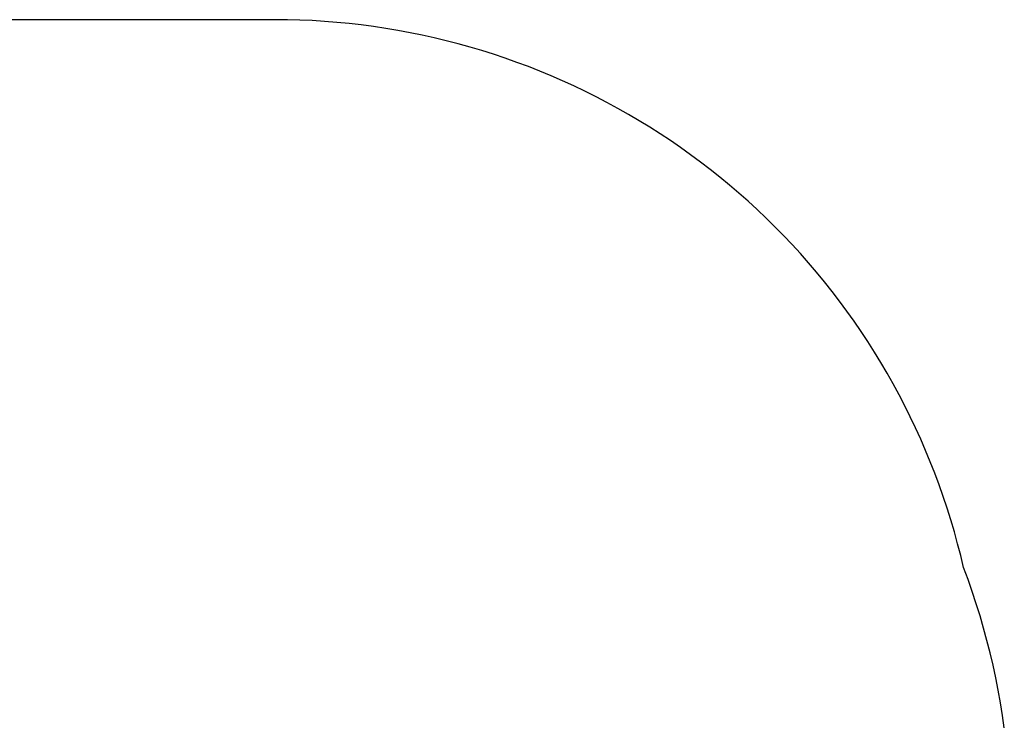
# Model space of a CAD drawing. Units: inches. Extents: x -188 to 287, y -134 to 245.
# Drawn here: x 109 to 192, y 62 to 120 of the extents above; entities that cross this region are included whole.
import ezdxf

# ---------------------------------------------------------------- set-up
doc = ezdxf.new("R2010")
doc.units = ezdxf.units.IN
doc.header["$MEASUREMENT"] = 0
doc.layers.add('Layer 1', color=7, linetype='Continuous', true_color=0xffffff)

msp = doc.modelspace()

# ---------------------------------------------------------------- linework, layer by layer
at = {"layer": 'Layer 1'}
for points in [[(130.558, 120.226, 0), (108.511, 120.226, 0)], [(131.589, 120.216, 0), (130.558, 120.226, 0)], [(132.62, 120.19, 0), (131.589, 120.216, 0)], [(133.65, 120.145, 0), (132.62, 120.19, 0)], [(134.679, 120.082, 0), (133.65, 120.145, 0)], [(135.707, 120.001, 0), (134.679, 120.082, 0)], [(136.734, 119.902, 0), (135.707, 120.001, 0)], [(137.758, 119.785, 0), (136.734, 119.902, 0)], [(138.78, 119.65, 0), (137.758, 119.785, 0)], [(139.8, 119.498, 0), (138.78, 119.65, 0)], [(140.817, 119.328, 0), (139.8, 119.498, 0)], [(141.831, 119.14, 0), (140.817, 119.328, 0)], [(142.841, 118.934, 0), (141.831, 119.14, 0)], [(143.848, 118.711, 0), (142.841, 118.934, 0)], [(144.851, 118.47, 0), (143.848, 118.711, 0)], [(145.849, 118.212, 0), (144.851, 118.47, 0)], [(146.843, 117.936, 0), (145.849, 118.212, 0)], [(147.831, 117.643, 0), (146.843, 117.936, 0)], [(148.815, 117.333, 0), (147.831, 117.643, 0)], [(149.792, 117.005, 0), (148.815, 117.333, 0)], [(150.764, 116.661, 0), (149.792, 117.005, 0)], [(151.73, 116.3, 0), (150.764, 116.661, 0)], [(152.69, 115.922, 0), (151.73, 116.3, 0)], [(153.642, 115.527, 0), (152.69, 115.922, 0)], [(154.588, 115.116, 0), (153.642, 115.527, 0)], [(155.526, 114.688, 0), (154.588, 115.116, 0)], [(156.456, 114.244, 0), (155.526, 114.688, 0)], [(157.379, 113.784, 0), (156.456, 114.244, 0)], [(158.294, 113.307, 0), (157.379, 113.784, 0)], [(159.2, 112.815, 0), (158.294, 113.307, 0)], [(160.097, 112.307, 0), (159.2, 112.815, 0)], [(160.985, 111.784, 0), (160.097, 112.307, 0)], [(161.864, 111.245, 0), (160.985, 111.784, 0)], [(162.734, 110.69, 0), (161.864, 111.245, 0)], [(163.594, 110.121, 0), (162.734, 110.69, 0)], [(164.443, 109.537, 0), (163.594, 110.121, 0)], [(165.283, 108.938, 0), (164.443, 109.537, 0)], [(166.111, 108.324, 0), (165.283, 108.938, 0)], [(166.929, 107.696, 0), (166.111, 108.324, 0)], [(167.736, 107.054, 0), (166.929, 107.696, 0)], [(168.531, 106.398, 0), (167.736, 107.054, 0)], [(169.315, 105.728, 0), (168.531, 106.398, 0)], [(170.087, 105.045, 0), (169.315, 105.728, 0)], [(170.847, 104.348, 0), (170.087, 105.045, 0)], [(171.595, 103.638, 0), (170.847, 104.348, 0)], [(172.33, 102.915, 0), (171.595, 103.638, 0)], [(173.053, 102.179, 0), (172.33, 102.915, 0)], [(173.762, 101.431, 0), (173.053, 102.179, 0)], [(174.459, 100.67, 0), (173.762, 101.431, 0)], [(175.142, 99.898, 0), (174.459, 100.67, 0)], [(175.811, 99.113, 0), (175.142, 99.898, 0)], [(176.467, 98.318, 0), (175.811, 99.113, 0)], [(177.108, 97.51, 0), (176.467, 98.318, 0)], [(177.736, 96.692, 0), (177.108, 97.51, 0)], [(178.349, 95.863, 0), (177.736, 96.692, 0)], [(178.947, 95.023, 0), (178.349, 95.863, 0)], [(179.531, 94.173, 0), (178.947, 95.023, 0)], [(180.099, 93.313, 0), (179.531, 94.173, 0)], [(180.653, 92.443, 0), (180.099, 93.313, 0)], [(181.192, 91.564, 0), (180.653, 92.443, 0)], [(181.714, 90.675, 0), (181.192, 91.564, 0)], [(182.222, 89.777, 0), (181.714, 90.675, 0)], [(182.713, 88.871, 0), (182.222, 89.777, 0)], [(183.189, 87.956, 0), (182.713, 88.871, 0)], [(183.649, 87.033, 0), (183.189, 87.956, 0)], [(184.092, 86.102, 0), (183.649, 87.033, 0)], [(184.519, 85.164, 0), (184.092, 86.102, 0)], [(184.93, 84.218, 0), (184.519, 85.164, 0)], [(185.324, 83.265, 0), (184.93, 84.218, 0)], [(185.702, 82.306, 0), (185.324, 83.265, 0)], [(186.062, 81.34, 0), (185.702, 82.306, 0)], [(186.406, 80.367, 0), (186.062, 81.34, 0)], [(186.733, 79.389, 0), (186.406, 80.367, 0)], [(187.042, 78.406, 0), (186.733, 79.389, 0)], [(187.334, 77.417, 0), (187.042, 78.406, 0)], [(187.609, 76.423, 0), (187.334, 77.417, 0)], [(187.867, 75.425, 0), (187.609, 76.423, 0)], [(188.107, 74.422, 0), (187.867, 75.425, 0)], [(188.477, 73.422, 0), (188.107, 74.422, 0)], [(188.829, 72.416, 0), (188.477, 73.422, 0)], [(189.164, 71.403, 0), (188.829, 72.416, 0)], [(189.48, 70.385, 0), (189.164, 71.403, 0)], [(189.779, 69.362, 0), (189.48, 70.385, 0)], [(190.059, 68.333, 0), (189.779, 69.362, 0)], [(190.321, 67.3, 0), (190.059, 68.333, 0)], [(190.566, 66.262, 0), (190.321, 67.3, 0)], [(190.791, 65.22, 0), (190.566, 66.262, 0)], [(190.999, 64.174, 0), (190.791, 65.22, 0)], [(191.188, 63.125, 0), (190.999, 64.174, 0)], [(191.358, 62.073, 0), (191.188, 63.125, 0)], [(191.51, 61.018, 0), (191.358, 62.073, 0)]]:
    msp.add_polyline3d(points, dxfattribs=at)

doc.saveas('drawing.dxf')
